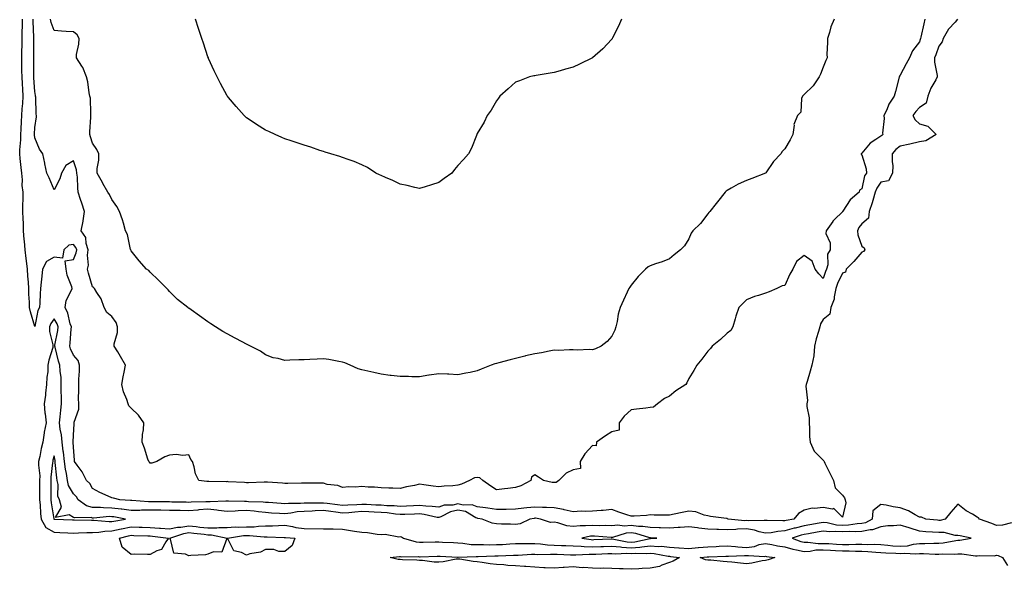
# Model space of a CAD drawing. Units: inches. Extents: x 1026563 to 1029203, y 7313738 to 7316378.
# Drawn here: x 1026960 to 1027472, y 7314056 to 7314342 of the extents above; entities that cross this region are included whole.
import ezdxf

# ---------------------------------------------------------------- set-up
doc = ezdxf.new("R2010")
doc.units = ezdxf.units.IN
doc.header["$MEASUREMENT"] = 0
doc.layers.add('Contour_10267313', color=7, linetype='Continuous', true_color=0xe452af)

msp = doc.modelspace()

# ---------------------------------------------------------------- linework, layer by layer
at = {"layer": 'Contour_10267313'}
for points in [[(1027447.89, 7314341.92, 3188), (1027446.64, 7314340.51, 3188), (1027443.21, 7314336.76, 3188), (1027440.32, 7314331.92, 3188), (1027439.85, 7314330.12, 3188), (1027438.05, 7314328.03, 3188), (1027436.49, 7314323.48, 3188), (1027435.94, 7314321.92, 3188), (1027435.8, 7314319.66, 3188), (1027437.35, 7314312.62, 3188), (1027437.27, 7314311.92, 3188), (1027436.49, 7314310.35, 3188), (1027433.97, 7314306.01, 3188), (1027432.44, 7314301.92, 3188), (1027431.6, 7314298.36, 3188), (1027428.05, 7314296.12, 3188), (1027426.1, 7314293.87, 3188), (1027424.67, 7314291.92, 3188), (1027425.75, 7314289.63, 3188), (1027428.05, 7314287.48, 3188), (1027432.37, 7314286.24, 3188), (1027436.8, 7314281.92, 3188), (1027431.29, 7314278.68, 3188), (1027428.05, 7314278.26, 3188), (1027423.13, 7314277, 3188), (1027423.01, 7314276.96, 3188), (1027418.05, 7314275.91, 3188), (1027415.78, 7314274.18, 3188), (1027413.89, 7314271.92, 3188), (1027413.87, 7314267.74, 3188), (1027414.14, 7314265.82, 3188), (1027414.12, 7314261.92, 3188), (1027412.01, 7314257.96, 3188), (1027408.05, 7314257.13, 3188), (1027405.84, 7314254.13, 3188), (1027405, 7314251.92, 3188), (1027403.75, 7314247.63, 3188), (1027403.5, 7314246.48, 3188), (1027401.92, 7314241.92, 3188), (1027401.51, 7314238.47, 3188), (1027398.05, 7314235.45, 3188), (1027396.45, 7314233.52, 3188), (1027395.86, 7314231.92, 3188), (1027396, 7314229.87, 3188), (1027398.05, 7314223.91, 3188), (1027399.22, 7314223.1, 3188), (1027399.69, 7314221.92, 3188), (1027398.91, 7314221.07, 3188), (1027398.05, 7314220.77, 3188), (1027393.97, 7314216, 3188), (1027389.96, 7314211.92, 3188), (1027389.53, 7314210.44, 3188), (1027388.05, 7314209.92, 3188), (1027385.47, 7314204.5, 3188), (1027384.51, 7314201.92, 3188), (1027383.62, 7314197.48, 3188), (1027383.64, 7314196.34, 3188), (1027382.05, 7314191.92, 3188), (1027381.47, 7314188.51, 3188), (1027378.05, 7314185.7, 3188), (1027376.53, 7314183.45, 3188), (1027376.23, 7314181.92, 3188), (1027375.57, 7314179.44, 3188), (1027374.3, 7314175.67, 3188), (1027373.48, 7314171.92, 3188), (1027373.05, 7314166.92, 3188), (1027372.05, 7314161.92, 3188), (1027371.19, 7314158.78, 3188), (1027369.61, 7314153.48, 3188), (1027369.16, 7314151.92, 3188), (1027368.95, 7314151.01, 3188), (1027369.77, 7314143.65, 3188), (1027369.55, 7314141.92, 3188), (1027369.57, 7314140.4, 3188), (1027370.73, 7314134.59, 3188), (1027370.75, 7314131.92, 3188), (1027370.92, 7314129.04, 3188), (1027370.94, 7314124.81, 3188), (1027371.14, 7314121.92, 3188), (1027373.38, 7314117.25, 3188), (1027378.05, 7314112.49, 3188), (1027378.38, 7314112.26, 3188), (1027378.48, 7314111.92, 3188), (1027378.91, 7314111.07, 3188), (1027381.59, 7314105.45, 3188), (1027383.38, 7314101.92, 3188), (1027384.3, 7314098.16, 3188), (1027388.05, 7314094.31, 3188), (1027389.16, 7314093.04, 3188), (1027389.44, 7314091.92, 3188), (1027389.69, 7314090.29, 3188), (1027388.05, 7314082.91, 3188), (1027383.46, 7314087.33, 3188), (1027382.89, 7314087.08, 3188), (1027378.05, 7314087.84, 3188), (1027373.48, 7314087.35, 3188), (1027372.31, 7314087.65, 3188), (1027368.05, 7314086.6, 3188), (1027365.14, 7314084.84, 3188), (1027362.72, 7314081.92, 3188), (1027358.77, 7314081.2, 3188), (1027358.05, 7314081, 3188), (1027357.05, 7314080.92, 3188), (1027348.81, 7314081.16, 3188), (1027348.05, 7314081.09, 3188), (1027347.37, 7314081.23, 3188), (1027339.03, 7314080.95, 3188), (1027338.05, 7314081.09, 3188), (1027337.19, 7314081.06, 3188), (1027328.56, 7314081.92, 3188), (1027328.21, 7314082.08, 3188), (1027328.05, 7314082.14, 3188), (1027327.78, 7314082.18, 3188), (1027319.44, 7314083.32, 3188), (1027318.05, 7314083.53, 3188), (1027316.04, 7314083.93, 3188), (1027311.76, 7314085.63, 3188), (1027308.05, 7314086.08, 3188), (1027304.73, 7314085.24, 3188), (1027300.55, 7314084.42, 3188), (1027298.05, 7314083.85, 3188), (1027296.08, 7314083.9, 3188), (1027290.12, 7314083.99, 3188), (1027288.05, 7314084.04, 3188), (1027286.14, 7314083.82, 3188), (1027279.61, 7314083.48, 3188), (1027278.05, 7314083.33, 3188), (1027275.88, 7314084.08, 3188), (1027271.68, 7314085.54, 3188), (1027268.05, 7314086.83, 3188), (1027263.52, 7314086.45, 3188), (1027262.54, 7314086.42, 3188), (1027258.05, 7314086.08, 3188), (1027254.16, 7314085.81, 3188), (1027252.09, 7314085.95, 3188), (1027248.05, 7314085.74, 3188), (1027243.23, 7314086.75, 3188), (1027242.95, 7314086.82, 3188), (1027238.05, 7314087.69, 3188), (1027234.09, 7314087.95, 3188), (1027232.07, 7314087.91, 3188), (1027228.05, 7314088.13, 3188), (1027223.81, 7314087.68, 3188), (1027222.39, 7314087.58, 3188), (1027218.05, 7314087.08, 3188), (1027213.11, 7314086.97, 3188), (1027213.01, 7314086.96, 3188), (1027208.05, 7314086.86, 3188), (1027203.64, 7314087.5, 3188), (1027202.31, 7314087.67, 3188), (1027198.05, 7314088.26, 3188), (1027195.43, 7314089.31, 3188), (1027190.76, 7314089.21, 3188), (1027188.05, 7314089.8, 3188), (1027185.32, 7314089.19, 3188), (1027180.9, 7314089.07, 3188), (1027178.05, 7314088.02, 3188), (1027174.63, 7314088.5, 3188), (1027171.37, 7314088.59, 3188), (1027168.05, 7314088.98, 3188), (1027164.96, 7314088.84, 3188), (1027161.35, 7314088.61, 3188), (1027158.05, 7314088.47, 3188), (1027154.91, 7314088.77, 3188), (1027151.12, 7314088.85, 3188), (1027148.05, 7314089.11, 3188), (1027145.35, 7314089.21, 3188), (1027140.57, 7314089.4, 3188), (1027138.05, 7314089.5, 3188), (1027135.45, 7314089.32, 3188), (1027130.82, 7314089.14, 3188), (1027128.05, 7314088.93, 3188), (1027125.41, 7314089.29, 3188), (1027120.04, 7314089.93, 3188), (1027118.05, 7314090.19, 3188), (1027116.25, 7314090.13, 3188), (1027109.71, 7314090.26, 3188), (1027108.05, 7314090.21, 3188), (1027106.17, 7314090.05, 3188), (1027099.89, 7314090.09, 3188), (1027098.05, 7314089.9, 3188), (1027096.16, 7314090.02, 3188), (1027089.5, 7314090.47, 3188), (1027088.05, 7314090.57, 3188), (1027086.82, 7314090.68, 3188), (1027079.05, 7314090.92, 3188), (1027078.05, 7314091.01, 3188), (1027077.11, 7314090.98, 3188), (1027068.79, 7314091.18, 3188), (1027068.05, 7314091.16, 3188), (1027067.37, 7314091.23, 3188), (1027059.18, 7314090.79, 3188), (1027058.05, 7314090.88, 3188), (1027056.94, 7314090.8, 3188), (1027049.26, 7314090.7, 3188), (1027048.05, 7314090.61, 3188), (1027046.76, 7314090.64, 3188), (1027039.2, 7314090.77, 3188), (1027038.05, 7314090.8, 3188), (1027036.94, 7314090.81, 3188), (1027029.05, 7314090.93, 3188), (1027028.05, 7314090.93, 3188), (1027027.07, 7314090.93, 3188), (1027018.42, 7314091.54, 3188), (1027018.05, 7314091.54, 3188), (1027017.72, 7314091.58, 3188), (1027012.17, 7314091.92, 3188), (1027008.97, 7314092.83, 3188), (1027008.05, 7314092.93, 3188), (1027006.14, 7314093.83, 3188), (1027001.84, 7314095.71, 3188), (1026998.05, 7314097.77, 3188), (1026996.55, 7314100.43, 3188), (1026994.96, 7314101.92, 3188), (1026992.66, 7314106.53, 3188), (1026989.96, 7314110, 3188), (1026988.58, 7314111.92, 3188), (1026988.62, 7314112.49, 3188), (1026988.05, 7314119.24, 3188), (1026988.01, 7314121.88, 3188), (1026988.01, 7314121.92, 3188), (1026987.99, 7314121.97, 3188), (1026988.05, 7314125.51, 3188), (1026988.48, 7314131.5, 3188), (1026988.46, 7314131.92, 3188), (1026988.5, 7314132.36, 3188), (1026990.82, 7314139.16, 3188), (1026990.92, 7314141.92, 3188), (1026990.78, 7314144.65, 3188), (1026990.94, 7314149.02, 3188), (1026990.82, 7314151.92, 3188), (1026990.86, 7314154.73, 3188), (1026991.16, 7314158.82, 3188), (1026991.17, 7314161.92, 3188), (1026990.53, 7314164.41, 3188), (1026988.05, 7314167.24, 3188), (1026986.64, 7314170.52, 3188), (1026986.23, 7314171.92, 3188), (1026986.45, 7314173.53, 3188), (1026986.84, 7314180.72, 3188), (1026987, 7314181.92, 3188), (1026986.43, 7314183.55, 3188), (1026985.22, 7314189.08, 3188), (1026983.73, 7314191.92, 3188), (1026984.38, 7314195.59, 3188), (1026987.15, 7314201.03, 3188), (1026987.44, 7314201.92, 3188), (1026987.23, 7314202.75, 3188), (1026984.91, 7314208.77, 3188), (1026984.32, 7314211.92, 3188), (1026983.75, 7314216.21, 3188), (1026988.05, 7314216.92, 3188), (1026989.57, 7314220.4, 3188), (1026989.77, 7314221.92, 3188), (1026989.36, 7314223.23, 3188), (1026988.05, 7314224.84, 3188), (1026985.61, 7314224.37, 3188), (1026983.11, 7314221.92, 3188), (1026982.35, 7314217.61, 3188), (1026978.05, 7314218.14, 3188), (1026974.14, 7314215.84, 3188), (1026971.94, 7314211.92, 3188), (1026971.66, 7314208.3, 3188), (1026971.27, 7314205.14, 3188), (1026971, 7314201.92, 3188), (1026970.84, 7314199.12, 3188), (1026970.59, 7314194.47, 3188), (1026970.45, 7314191.92, 3188), (1026969.51, 7314190.46, 3188), (1026968.05, 7314182.18, 3188), (1026965.82, 7314189.69, 3188), (1026965.24, 7314191.92, 3188), (1026965.22, 7314194.76, 3188), (1026964.96, 7314198.84, 3188), (1026964.92, 7314201.92, 3188), (1026964.79, 7314205.19, 3188), (1026964.4, 7314208.26, 3188), (1026964.26, 7314211.92, 3188), (1026963.69, 7314216.29, 3188), (1026963.54, 7314217.41, 3188), (1026962.95, 7314221.92, 3188), (1026962.6, 7314226.48, 3188), (1026962.52, 7314227.44, 3188), (1026962.17, 7314231.92, 3188), (1026962.07, 7314235.94, 3188), (1026961.9, 7314238.06, 3188), (1026961.8, 7314241.92, 3188), (1026961.7, 7314245.57, 3188), (1026961.94, 7314248.04, 3188), (1026961.86, 7314251.92, 3188), (1026961.51, 7314255.38, 3188), (1026961.57, 7314258.41, 3188), (1026961.27, 7314261.92, 3188), (1026960.98, 7314264.85, 3188), (1026960.39, 7314269.58, 3188), (1026960.14, 7314271.92, 3188), (1026960.14, 7314274.01, 3188), (1026960.71, 7314279.25, 3188), (1026960.71, 7314281.92, 3188), (1026960.88, 7314284.74, 3188), (1026961.16, 7314288.81, 3188), (1026961.33, 7314291.92, 3188), (1026961.51, 7314295.39, 3188), (1026961.82, 7314298.16, 3188), (1026961.98, 7314301.92, 3188), (1026961.74, 7314305.62, 3188), (1026961.59, 7314308.39, 3188), (1026961.35, 7314311.92, 3188), (1026961.33, 7314315.2, 3188), (1026961.27, 7314318.7, 3188), (1026961.23, 7314321.92, 3188), (1026961.31, 7314325.17, 3188), (1026961.45, 7314328.52, 3188), (1026961.51, 7314331.92, 3188), (1026961.51, 7314335.37, 3188), (1026961.62, 7314338.35, 3188), (1026961.6, 7314341.92, 3188)], [(1027430.94, 7314341.92, 3187), (1027430.37, 7314339.6, 3187), (1027428.83, 7314332.71, 3187), (1027428.66, 7314331.92, 3187), (1027428.5, 7314331.48, 3187), (1027428.05, 7314330.22, 3187), (1027424.5, 7314325.47, 3187), (1027422.87, 7314321.92, 3187), (1027421.21, 7314318.75, 3187), (1027418.05, 7314312.9, 3187), (1027417.66, 7314312.32, 3187), (1027417.52, 7314311.92, 3187), (1027417.33, 7314311.2, 3187), (1027415.61, 7314304.37, 3187), (1027414.91, 7314301.92, 3187), (1027412.21, 7314297.77, 3187), (1027411.04, 7314294.9, 3187), (1027409.59, 7314291.92, 3187), (1027409.65, 7314290.32, 3187), (1027408.89, 7314282.76, 3187), (1027408.93, 7314281.92, 3187), (1027408.42, 7314281.55, 3187), (1027408.05, 7314281.09, 3187), (1027405.45, 7314279.33, 3187), (1027402.42, 7314277.54, 3187), (1027398.05, 7314272.27, 3187), (1027397.87, 7314272.09, 3187), (1027397.76, 7314271.92, 3187), (1027397.76, 7314271.64, 3187), (1027398.05, 7314271.4, 3187), (1027400.32, 7314264.19, 3187), (1027400.45, 7314261.92, 3187), (1027399.51, 7314260.46, 3187), (1027398.05, 7314253.78, 3187), (1027396.94, 7314253.03, 3187), (1027396.74, 7314251.92, 3187), (1027392.03, 7314247.94, 3187), (1027388.21, 7314242.08, 3187), (1027388.09, 7314241.92, 3187), (1027388.07, 7314241.9, 3187), (1027388.05, 7314241.73, 3187), (1027383.89, 7314237.76, 3187), (1027383.03, 7314236.94, 3187), (1027382.93, 7314236.81, 3187), (1027379.5, 7314231.92, 3187), (1027379.42, 7314230.56, 3187), (1027381.7, 7314225.57, 3187), (1027381.6, 7314221.92, 3187), (1027380.18, 7314219.79, 3187), (1027380.37, 7314214.24, 3187), (1027379.73, 7314211.92, 3187), (1027379.22, 7314210.74, 3187), (1027378.05, 7314207.07, 3187), (1027375.65, 7314209.52, 3187), (1027373.83, 7314211.92, 3187), (1027372.23, 7314216.1, 3187), (1027368.05, 7314219.01, 3187), (1027364.14, 7314215.84, 3187), (1027362.15, 7314211.92, 3187), (1027360.65, 7314209.32, 3187), (1027358.05, 7314203.48, 3187), (1027356.68, 7314203.28, 3187), (1027353.93, 7314201.92, 3187), (1027349.87, 7314200.11, 3187), (1027348.05, 7314199.47, 3187), (1027344.38, 7314198.24, 3187), (1027342.31, 7314197.67, 3187), (1027338.05, 7314195.99, 3187), (1027336.04, 7314193.92, 3187), (1027334.18, 7314191.92, 3187), (1027332.58, 7314187.39, 3187), (1027332.25, 7314186.12, 3187), (1027330.96, 7314181.92, 3187), (1027329.98, 7314180, 3187), (1027328.05, 7314178.67, 3187), (1027324.61, 7314175.37, 3187), (1027320.32, 7314171.92, 3187), (1027319.34, 7314170.62, 3187), (1027318.05, 7314169.18, 3187), (1027314.83, 7314165.14, 3187), (1027312.33, 7314161.92, 3187), (1027310.78, 7314159.18, 3187), (1027308.05, 7314154.97, 3187), (1027307.11, 7314152.86, 3187), (1027306.62, 7314151.92, 3187), (1027301.39, 7314148.58, 3187), (1027298.05, 7314145.87, 3187), (1027295.41, 7314144.56, 3187), (1027291.86, 7314141.92, 3187), (1027289.77, 7314140.19, 3187), (1027288.05, 7314139.91, 3187), (1027285.76, 7314139.64, 3187), (1027280.86, 7314139.11, 3187), (1027278.05, 7314138.76, 3187), (1027274.46, 7314135.51, 3187), (1027271.98, 7314131.92, 3187), (1027271.82, 7314128.16, 3187), (1027268.05, 7314127.21, 3187), (1027264.73, 7314125.24, 3187), (1027260.04, 7314121.92, 3187), (1027259.92, 7314120.05, 3187), (1027258.05, 7314120.17, 3187), (1027254.12, 7314115.85, 3187), (1027251.57, 7314111.92, 3187), (1027251.8, 7314108.17, 3187), (1027248.05, 7314107.51, 3187), (1027244.26, 7314105.71, 3187), (1027240.57, 7314101.92, 3187), (1027239.09, 7314100.89, 3187), (1027238.05, 7314100.85, 3187), (1027237.03, 7314100.9, 3187), (1027232.46, 7314101.92, 3187), (1027229.89, 7314103.76, 3187), (1027228.05, 7314104.96, 3187), (1027226.35, 7314103.62, 3187), (1027225.94, 7314101.92, 3187), (1027220.69, 7314099.28, 3187), (1027218.05, 7314098.31, 3187), (1027213.93, 7314097.79, 3187), (1027212.31, 7314097.66, 3187), (1027208.05, 7314097.08, 3187), (1027205.1, 7314098.98, 3187), (1027200.96, 7314101.92, 3187), (1027199.44, 7314103.31, 3187), (1027198.05, 7314103.53, 3187), (1027196.66, 7314103.31, 3187), (1027194.14, 7314101.92, 3187), (1027189.96, 7314100, 3187), (1027188.05, 7314099.52, 3187), (1027185.39, 7314099.26, 3187), (1027180.94, 7314099.02, 3187), (1027178.05, 7314098.7, 3187), (1027175.22, 7314099.09, 3187), (1027170.26, 7314099.71, 3187), (1027168.05, 7314100.01, 3187), (1027165.53, 7314099.39, 3187), (1027161.25, 7314098.73, 3187), (1027158.05, 7314097.75, 3187), (1027154.14, 7314098.01, 3187), (1027152.03, 7314097.94, 3187), (1027148.05, 7314098.17, 3187), (1027144.71, 7314098.58, 3187), (1027141.43, 7314098.55, 3187), (1027138.05, 7314098.88, 3187), (1027134.71, 7314098.58, 3187), (1027131.33, 7314098.64, 3187), (1027128.05, 7314098.27, 3187), (1027125.53, 7314099.41, 3187), (1027120.02, 7314099.96, 3187), (1027118.05, 7314100.5, 3187), (1027116.68, 7314100.55, 3187), (1027109.48, 7314100.5, 3187), (1027108.05, 7314100.55, 3187), (1027106.68, 7314100.56, 3187), (1027099.5, 7314100.48, 3187), (1027098.05, 7314100.49, 3187), (1027096.76, 7314100.64, 3187), (1027088.93, 7314101.05, 3187), (1027088.05, 7314101.13, 3187), (1027087.27, 7314101.15, 3187), (1027079.16, 7314100.81, 3187), (1027078.05, 7314100.83, 3187), (1027077.01, 7314100.88, 3187), (1027068.64, 7314101.33, 3187), (1027068.05, 7314101.37, 3187), (1027067.46, 7314101.33, 3187), (1027058.56, 7314101.41, 3187), (1027058.05, 7314101.37, 3187), (1027057.52, 7314101.39, 3187), (1027053.3, 7314101.92, 3187), (1027051.57, 7314105.44, 3187), (1027050.92, 7314109.05, 3187), (1027050, 7314111.92, 3187), (1027049.1, 7314112.98, 3187), (1027048.05, 7314115.27, 3187), (1027045.02, 7314114.95, 3187), (1027041.57, 7314115.43, 3187), (1027038.05, 7314115.2, 3187), (1027035.61, 7314114.37, 3187), (1027031.45, 7314111.92, 3187), (1027028.91, 7314111.07, 3187), (1027028.05, 7314111.03, 3187), (1027027.66, 7314111.53, 3187), (1027027.27, 7314111.92, 3187), (1027026.86, 7314113.12, 3187), (1027024.98, 7314118.85, 3187), (1027023.79, 7314121.92, 3187), (1027024.05, 7314125.92, 3187), (1027024.44, 7314128.3, 3187), (1027024.71, 7314131.92, 3187), (1027022.01, 7314135.88, 3187), (1027018.05, 7314139.69, 3187), (1027016.9, 7314140.77, 3187), (1027016.57, 7314141.92, 3187), (1027015.86, 7314144.11, 3187), (1027014.16, 7314148.03, 3187), (1027013.25, 7314151.92, 3187), (1027014.01, 7314155.97, 3187), (1027014.44, 7314158.3, 3187), (1027015.1, 7314161.92, 3187), (1027012.58, 7314166.45, 3187), (1027011.12, 7314168.84, 3187), (1027009.3, 7314171.92, 3187), (1027009.3, 7314173.16, 3187), (1027010.98, 7314178.99, 3187), (1027010.96, 7314181.92, 3187), (1027010.28, 7314184.15, 3187), (1027008.05, 7314187.22, 3187), (1027005.49, 7314189.36, 3187), (1027004.01, 7314191.92, 3187), (1027002.56, 7314196.43, 3187), (1027000.28, 7314199.7, 3187), (1026998.99, 7314201.92, 3187), (1026998.58, 7314202.45, 3187), (1026998.05, 7314202.7, 3187), (1026996, 7314209.86, 3187), (1026995.43, 7314211.92, 3187), (1026995.92, 7314214.05, 3187), (1026995.39, 7314219.26, 3187), (1026995.75, 7314221.92, 3187), (1026994.69, 7314225.28, 3187), (1026994.55, 7314228.42, 3187), (1026992.07, 7314231.92, 3187), (1026993.13, 7314236.84, 3187), (1026993.13, 7314236.99, 3187), (1026993.85, 7314241.92, 3187), (1026992.46, 7314246.33, 3187), (1026991.82, 7314248.14, 3187), (1026990.57, 7314251.92, 3187), (1026990.35, 7314254.21, 3187), (1026990.12, 7314259.85, 3187), (1026989.92, 7314261.92, 3187), (1026989.73, 7314263.6, 3187), (1026988.05, 7314268.24, 3187), (1026984.05, 7314265.93, 3187), (1026981.88, 7314261.92, 3187), (1026981.04, 7314258.93, 3187), (1026978.05, 7314253.17, 3187), (1026975.51, 7314259.38, 3187), (1026974.18, 7314261.92, 3187), (1026973.3, 7314266.66, 3187), (1026973.26, 7314267.13, 3187), (1026972.21, 7314271.92, 3187), (1026970.43, 7314274.3, 3187), (1026968.05, 7314280.24, 3187), (1026967.87, 7314281.74, 3187), (1026967.87, 7314281.92, 3187), (1026967.89, 7314282.09, 3187), (1026968.05, 7314285.65, 3187), (1026968.85, 7314291.12, 3187), (1026968.93, 7314291.92, 3187), (1026968.71, 7314292.58, 3187), (1026968.5, 7314301.47, 3187), (1026968.4, 7314301.92, 3187), (1026968.36, 7314302.24, 3187), (1026968.05, 7314304.39, 3187), (1026967.58, 7314311.45, 3187), (1026967.54, 7314311.92, 3187), (1026967.54, 7314321.41, 3187), (1026967.52, 7314321.92, 3187), (1026967.54, 7314322.43, 3187), (1026967.5, 7314331.37, 3187), (1026967.52, 7314331.92, 3187), (1026967.5, 7314332.46, 3187), (1026967.11, 7314340.98, 3187), (1026967.11, 7314341.92, 3187)], [(1027383.67, 7314341.92, 3186), (1027382.01, 7314337.95, 3186), (1027381.25, 7314335.11, 3186), (1027380.16, 7314331.92, 3186), (1027380.2, 7314329.77, 3186), (1027379.94, 7314323.82, 3186), (1027379.98, 7314321.92, 3186), (1027379.4, 7314320.57, 3186), (1027378.05, 7314316.94, 3186), (1027376.64, 7314313.32, 3186), (1027375.98, 7314311.92, 3186), (1027372.7, 7314307.27, 3186), (1027368.05, 7314302.76, 3186), (1027367.62, 7314302.35, 3186), (1027367.25, 7314301.92, 3186), (1027366.78, 7314300.66, 3186), (1027366.29, 7314293.67, 3186), (1027364.59, 7314291.92, 3186), (1027362.76, 7314287.2, 3186), (1027362.89, 7314286.76, 3186), (1027362.23, 7314281.92, 3186), (1027360.8, 7314279.17, 3186), (1027358.05, 7314274.6, 3186), (1027356.74, 7314273.23, 3186), (1027356, 7314271.92, 3186), (1027352.09, 7314267.87, 3186), (1027348.23, 7314262.1, 3186), (1027348.11, 7314261.92, 3186), (1027348.07, 7314261.9, 3186), (1027348.05, 7314261.88, 3186), (1027347.99, 7314261.86, 3186), (1027340.88, 7314259.09, 3186), (1027338.05, 7314258.11, 3186), (1027333.81, 7314256.15, 3186), (1027330.16, 7314254.02, 3186), (1027328.05, 7314252.89, 3186), (1027327.54, 7314252.43, 3186), (1027327.05, 7314251.92, 3186), (1027322.95, 7314247.03, 3186), (1027322.27, 7314246.15, 3186), (1027319.03, 7314241.92, 3186), (1027318.58, 7314241.4, 3186), (1027318.05, 7314240.75, 3186), (1027314.22, 7314235.74, 3186), (1027310.24, 7314231.92, 3186), (1027309.3, 7314230.66, 3186), (1027308.05, 7314227.67, 3186), (1027305.9, 7314224.07, 3186), (1027303.71, 7314221.92, 3186), (1027300.57, 7314219.39, 3186), (1027298.05, 7314217.32, 3186), (1027294.26, 7314215.7, 3186), (1027290.8, 7314214.68, 3186), (1027288.05, 7314213.7, 3186), (1027286.9, 7314213.07, 3186), (1027285.53, 7314211.92, 3186), (1027281.84, 7314208.12, 3186), (1027278.05, 7314203.59, 3186), (1027277.37, 7314202.6, 3186), (1027277, 7314201.92, 3186), (1027276.04, 7314199.91, 3186), (1027274.1, 7314195.86, 3186), (1027272.33, 7314191.92, 3186), (1027271.45, 7314188.52, 3186), (1027270.84, 7314184.71, 3186), (1027270.22, 7314181.92, 3186), (1027269.71, 7314180.26, 3186), (1027268.05, 7314177.15, 3186), (1027265.69, 7314174.29, 3186), (1027262.46, 7314171.92, 3186), (1027259.53, 7314170.44, 3186), (1027258.05, 7314170.01, 3186), (1027256.23, 7314170.1, 3186), (1027250.14, 7314169.83, 3186), (1027248.05, 7314169.91, 3186), (1027246.08, 7314169.95, 3186), (1027240.3, 7314169.68, 3186), (1027238.05, 7314169.72, 3186), (1027235.43, 7314169.3, 3186), (1027231.59, 7314168.39, 3186), (1027228.05, 7314167.92, 3186), (1027223.23, 7314166.75, 3186), (1027222.76, 7314166.63, 3186), (1027218.05, 7314165.47, 3186), (1027215.2, 7314164.77, 3186), (1027209.38, 7314163.25, 3186), (1027208.05, 7314162.92, 3186), (1027207.29, 7314162.68, 3186), (1027205.39, 7314161.92, 3186), (1027200.08, 7314159.89, 3186), (1027198.05, 7314159.01, 3186), (1027194.38, 7314158.24, 3186), (1027192.19, 7314157.77, 3186), (1027188.05, 7314156.92, 3186), (1027183.34, 7314157.22, 3186), (1027182.7, 7314157.27, 3186), (1027178.05, 7314157.55, 3186), (1027173.13, 7314156.85, 3186), (1027172.93, 7314156.8, 3186), (1027168.05, 7314155.96, 3186), (1027164.09, 7314155.88, 3186), (1027162.27, 7314156.15, 3186), (1027158.05, 7314156.09, 3186), (1027153.38, 7314156.59, 3186), (1027152.72, 7314156.59, 3186), (1027148.05, 7314157.23, 3186), (1027144.26, 7314158.14, 3186), (1027141.17, 7314158.8, 3186), (1027138.05, 7314159.52, 3186), (1027136.19, 7314160.06, 3186), (1027131.98, 7314161.92, 3186), (1027129.28, 7314163.15, 3186), (1027128.05, 7314163.55, 3186), (1027126.14, 7314163.84, 3186), (1027120.98, 7314164.84, 3186), (1027118.05, 7314165.25, 3186), (1027114.87, 7314165.1, 3186), (1027111.04, 7314164.91, 3186), (1027108.05, 7314164.77, 3186), (1027105.28, 7314164.7, 3186), (1027100.67, 7314164.54, 3186), (1027098.05, 7314164.47, 3186), (1027094.55, 7314165.42, 3186), (1027091.96, 7314165.82, 3186), (1027088.05, 7314167.28, 3186), (1027085.32, 7314169.19, 3186), (1027080.2, 7314171.92, 3186), (1027078.77, 7314172.63, 3186), (1027078.05, 7314172.96, 3186), (1027075.88, 7314174.09, 3186), (1027072.13, 7314176.01, 3186), (1027068.05, 7314178.21, 3186), (1027065.71, 7314179.58, 3186), (1027061.92, 7314181.92, 3186), (1027059.61, 7314183.48, 3186), (1027058.05, 7314184.49, 3186), (1027053.71, 7314187.57, 3186), (1027049.28, 7314190.7, 3186), (1027048.05, 7314191.56, 3186), (1027047.85, 7314191.71, 3186), (1027047.56, 7314191.92, 3186), (1027042.29, 7314196.16, 3186), (1027038.05, 7314200.27, 3186), (1027037.29, 7314201.15, 3186), (1027036.64, 7314201.92, 3186), (1027032.35, 7314206.22, 3186), (1027028.05, 7314210.37, 3186), (1027027.33, 7314211.2, 3186), (1027026.1, 7314211.92, 3186), (1027022.31, 7314216.18, 3186), (1027018.05, 7314221.38, 3186), (1027017.93, 7314221.8, 3186), (1027017.87, 7314221.92, 3186), (1027017.78, 7314222.19, 3186), (1027016.12, 7314229.98, 3186), (1027015.2, 7314231.92, 3186), (1027014.05, 7314235.92, 3186), (1027013.67, 7314237.55, 3186), (1027012.13, 7314241.92, 3186), (1027010.61, 7314244.48, 3186), (1027008.05, 7314248.25, 3186), (1027006.9, 7314250.77, 3186), (1027005.96, 7314251.92, 3186), (1027003.42, 7314256.55, 3186), (1027003.17, 7314257.03, 3186), (1027000.41, 7314261.92, 3186), (1027000.41, 7314264.28, 3186), (1027001.25, 7314268.71, 3186), (1027001.25, 7314271.92, 3186), (1027000.32, 7314274.18, 3186), (1026998.05, 7314277.46, 3186), (1026996.96, 7314280.82, 3186), (1026996.59, 7314281.92, 3186), (1026996.68, 7314283.29, 3186), (1026997.15, 7314291.02, 3186), (1026997.21, 7314291.92, 3186), (1026997.05, 7314292.92, 3186), (1026996.94, 7314300.81, 3186), (1026996.7, 7314301.92, 3186), (1026996.33, 7314303.64, 3186), (1026995.49, 7314309.36, 3186), (1026994.85, 7314311.92, 3186), (1026992.97, 7314316.84, 3186), (1026992.5, 7314317.47, 3186), (1026989.65, 7314321.92, 3186), (1026989.75, 7314323.63, 3186), (1026990.94, 7314329.03, 3186), (1026991.06, 7314331.92, 3186), (1026989.98, 7314333.86, 3186), (1026988.05, 7314335.39, 3186), (1026984.32, 7314335.64, 3186), (1026981.96, 7314335.82, 3186), (1026978.05, 7314336.08, 3186), (1026976.45, 7314340.32, 3186), (1026976.12, 7314341.92, 3186)], [(1027273.15, 7314341.92, 3185), (1027271.57, 7314338.4, 3185), (1027268.42, 7314332.29, 3185), (1027268.25, 7314331.92, 3185), (1027268.17, 7314331.8, 3185), (1027268.05, 7314331.64, 3185), (1027263.38, 7314326.58, 3185), (1027258.05, 7314321.92, 3185), (1027251.35, 7314318.61, 3185), (1027248.05, 7314316.98, 3185), (1027243.99, 7314315.98, 3185), (1027241.25, 7314315.12, 3185), (1027238.05, 7314314.18, 3185), (1027236, 7314313.97, 3185), (1027228.79, 7314312.66, 3185), (1027228.05, 7314312.57, 3185), (1027227.5, 7314312.48, 3185), (1027225.2, 7314311.92, 3185), (1027220.04, 7314309.92, 3185), (1027218.05, 7314309.14, 3185), (1027214.16, 7314305.8, 3185), (1027209.79, 7314301.92, 3185), (1027209.14, 7314300.82, 3185), (1027208.05, 7314299.42, 3185), (1027205.26, 7314294.72, 3185), (1027203.26, 7314291.92, 3185), (1027201.64, 7314288.32, 3185), (1027198.05, 7314282.45, 3185), (1027197.89, 7314282.07, 3185), (1027197.84, 7314281.92, 3185), (1027197.68, 7314281.55, 3185), (1027195.1, 7314274.87, 3185), (1027193.56, 7314271.92, 3185), (1027190.94, 7314269.02, 3185), (1027188.05, 7314265.81, 3185), (1027186.25, 7314263.72, 3185), (1027184.91, 7314261.92, 3185), (1027180.9, 7314259.07, 3185), (1027178.05, 7314257.08, 3185), (1027174.22, 7314255.74, 3185), (1027170.96, 7314254.84, 3185), (1027168.05, 7314253.91, 3185), (1027165.59, 7314254.38, 3185), (1027161.59, 7314255.46, 3185), (1027158.05, 7314256.09, 3185), (1027154.22, 7314258.09, 3185), (1027150.37, 7314259.6, 3185), (1027148.05, 7314260.61, 3185), (1027147.19, 7314261.06, 3185), (1027145.28, 7314261.92, 3185), (1027140.98, 7314264.85, 3185), (1027138.05, 7314266.22, 3185), (1027134.07, 7314267.94, 3185), (1027130.96, 7314269.01, 3185), (1027128.05, 7314270.1, 3185), (1027126.64, 7314270.52, 3185), (1027121.9, 7314271.92, 3185), (1027119.01, 7314272.88, 3185), (1027118.05, 7314273.16, 3185), (1027116.23, 7314273.74, 3185), (1027111.47, 7314275.34, 3185), (1027108.05, 7314276.36, 3185), (1027103.95, 7314277.82, 3185), (1027101.33, 7314278.64, 3185), (1027098.05, 7314279.73, 3185), (1027096.55, 7314280.42, 3185), (1027093.05, 7314281.92, 3185), (1027089.67, 7314283.55, 3185), (1027088.05, 7314284.23, 3185), (1027083.36, 7314287.24, 3185), (1027081.51, 7314288.47, 3185), (1027078.05, 7314290.73, 3185), (1027077.42, 7314291.3, 3185), (1027076.8, 7314291.92, 3185), (1027072.66, 7314296.53, 3185), (1027068.77, 7314301.21, 3185), (1027068.17, 7314301.92, 3185), (1027068.13, 7314301.99, 3185), (1027068.05, 7314302.09, 3185), (1027064.59, 7314308.47, 3185), (1027062.76, 7314311.92, 3185), (1027061.33, 7314315.2, 3185), (1027058.4, 7314321.57, 3185), (1027058.25, 7314321.92, 3185), (1027058.05, 7314322.37, 3185), (1027055.71, 7314329.57, 3185), (1027054.91, 7314331.92, 3185), (1027053.32, 7314336.64, 3185), (1027053.19, 7314337.07, 3185), (1027051.49, 7314341.92, 3185)], [(1027476, 7314079.87, 3189), (1027471.16, 7314078.81, 3189), (1027468.05, 7314078.59, 3189), (1027465.76, 7314079.64, 3189), (1027459.24, 7314081.92, 3189), (1027458.71, 7314082.58, 3189), (1027458.05, 7314082.87, 3189), (1027455.57, 7314084.4, 3189), (1027452.35, 7314086.21, 3189), (1027448.05, 7314089.72, 3189), (1027444.42, 7314085.56, 3189), (1027441.49, 7314081.92, 3189), (1027438.75, 7314081.21, 3189), (1027438.05, 7314081.21, 3189), (1027437.39, 7314081.26, 3189), (1027431.45, 7314081.92, 3189), (1027429.07, 7314082.93, 3189), (1027428.05, 7314082.96, 3189), (1027425.86, 7314084.11, 3189), (1027422.39, 7314086.25, 3189), (1027418.05, 7314087.79, 3189), (1027414.34, 7314088.2, 3189), (1027410.82, 7314089.15, 3189), (1027408.05, 7314089.56, 3189), (1027403.77, 7314086.19, 3189), (1027403.52, 7314081.92, 3189), (1027399.98, 7314079.99, 3189), (1027398.05, 7314079.6, 3189), (1027395.59, 7314079.45, 3189), (1027391.21, 7314078.76, 3189), (1027388.05, 7314078.6, 3189), (1027384.94, 7314078.81, 3189), (1027380.04, 7314079.92, 3189), (1027378.05, 7314080.1, 3189), (1027375.84, 7314079.72, 3189), (1027371.1, 7314078.87, 3189), (1027368.05, 7314078.35, 3189), (1027363.34, 7314077.22, 3189), (1027362.84, 7314077.13, 3189), (1027358.05, 7314075.78, 3189), (1027354.46, 7314075.51, 3189), (1027350.94, 7314074.82, 3189), (1027348.05, 7314074.54, 3189), (1027344.73, 7314075.24, 3189), (1027342.27, 7314076.15, 3189), (1027338.05, 7314076.74, 3189), (1027333.38, 7314076.59, 3189), (1027332.58, 7314076.45, 3189), (1027328.05, 7314076.25, 3189), (1027323.52, 7314076.46, 3189), (1027322.64, 7314076.51, 3189), (1027318.05, 7314076.71, 3189), (1027313.34, 7314077.22, 3189), (1027312.66, 7314077.32, 3189), (1027308.05, 7314077.84, 3189), (1027303.69, 7314077.57, 3189), (1027302.5, 7314077.47, 3189), (1027298.05, 7314077.21, 3189), (1027293.46, 7314077.33, 3189), (1027292.64, 7314077.33, 3189), (1027288.05, 7314077.45, 3189), (1027284.24, 7314078.1, 3189), (1027281.92, 7314078.06, 3189), (1027278.05, 7314078.53, 3189), (1027274.42, 7314078.29, 3189), (1027271.21, 7314078.75, 3189), (1027268.05, 7314078.41, 3189), (1027264.65, 7314078.53, 3189), (1027261.51, 7314078.47, 3189), (1027258.05, 7314078.58, 3189), (1027254.44, 7314078.3, 3189), (1027251.53, 7314078.43, 3189), (1027248.05, 7314078.09, 3189), (1027244.61, 7314078.47, 3189), (1027240.06, 7314079.91, 3189), (1027238.05, 7314080.24, 3189), (1027236.27, 7314080.15, 3189), (1027231.04, 7314081.92, 3189), (1027228.42, 7314082.3, 3189), (1027228.05, 7314082.32, 3189), (1027227.7, 7314082.28, 3189), (1027225.41, 7314081.92, 3189), (1027220.49, 7314079.48, 3189), (1027218.05, 7314079, 3189), (1027215.35, 7314079.22, 3189), (1027210.78, 7314079.19, 3189), (1027208.05, 7314079.38, 3189), (1027205.84, 7314079.7, 3189), (1027200.57, 7314081.92, 3189), (1027198.4, 7314082.27, 3189), (1027198.05, 7314082.32, 3189), (1027197.39, 7314082.57, 3189), (1027191.9, 7314085.76, 3189), (1027188.05, 7314086.59, 3189), (1027184.22, 7314085.74, 3189), (1027179.22, 7314083.09, 3189), (1027178.05, 7314082.66, 3189), (1027177.19, 7314082.78, 3189), (1027170.43, 7314084.29, 3189), (1027168.05, 7314084.57, 3189), (1027165.51, 7314084.45, 3189), (1027160.43, 7314084.3, 3189), (1027158.05, 7314084.2, 3189), (1027155.53, 7314084.43, 3189), (1027151.23, 7314085.1, 3189), (1027148.05, 7314085.37, 3189), (1027144.46, 7314085.52, 3189), (1027141.76, 7314085.63, 3189), (1027138.05, 7314085.78, 3189), (1027134.44, 7314085.53, 3189), (1027131.33, 7314085.19, 3189), (1027128.05, 7314084.95, 3189), (1027124.55, 7314085.42, 3189), (1027121.94, 7314085.81, 3189), (1027118.05, 7314086.31, 3189), (1027113.79, 7314086.18, 3189), (1027112.17, 7314086.04, 3189), (1027108.05, 7314085.9, 3189), (1027104.38, 7314085.59, 3189), (1027101.06, 7314084.93, 3189), (1027098.05, 7314084.62, 3189), (1027095.18, 7314084.8, 3189), (1027091.17, 7314085.05, 3189), (1027088.05, 7314085.25, 3189), (1027084.38, 7314085.6, 3189), (1027082.07, 7314085.94, 3189), (1027078.05, 7314086.28, 3189), (1027073.81, 7314086.16, 3189), (1027072.17, 7314086.04, 3189), (1027068.05, 7314085.91, 3189), (1027063.56, 7314086.41, 3189), (1027062.74, 7314086.61, 3189), (1027058.05, 7314086.99, 3189), (1027053.3, 7314086.66, 3189), (1027052.7, 7314086.58, 3189), (1027048.05, 7314086.21, 3189), (1027043.66, 7314086.31, 3189), (1027042.46, 7314086.34, 3189), (1027038.05, 7314086.44, 3189), (1027033.5, 7314086.48, 3189), (1027032.6, 7314086.47, 3189), (1027028.05, 7314086.5, 3189), (1027023.46, 7314086.51, 3189), (1027022.58, 7314086.44, 3189), (1027018.05, 7314086.45, 3189), (1027013.21, 7314087.08, 3189), (1027012.87, 7314087.1, 3189), (1027008.05, 7314087.65, 3189), (1027003.81, 7314087.69, 3189), (1027002.11, 7314087.87, 3189), (1026998.05, 7314087.91, 3189), (1026994.87, 7314088.75, 3189), (1026990.63, 7314091.92, 3189), (1026989.61, 7314093.49, 3189), (1026988.05, 7314094.99, 3189), (1026985.51, 7314099.39, 3189), (1026984.98, 7314101.92, 3189), (1026984.4, 7314105.57, 3189), (1026983.95, 7314107.82, 3189), (1026983.36, 7314111.92, 3189), (1026982.89, 7314116.75, 3189), (1026982.8, 7314117.16, 3189), (1026982.25, 7314121.92, 3189), (1026981.9, 7314125.76, 3189), (1026981.23, 7314128.74, 3189), (1026980.86, 7314131.92, 3189), (1026981.17, 7314135.05, 3189), (1026981.47, 7314138.5, 3189), (1026981.84, 7314141.92, 3189), (1026981.84, 7314145.71, 3189), (1026981.78, 7314148.18, 3189), (1026981.78, 7314151.92, 3189), (1026981.64, 7314155.51, 3189), (1026981.17, 7314158.79, 3189), (1026981.04, 7314161.92, 3189), (1026980.24, 7314164.1, 3189), (1026978.58, 7314171.39, 3189), (1026978.42, 7314171.92, 3189), (1026978.48, 7314172.34, 3189), (1026979.96, 7314180.01, 3189), (1026980.18, 7314181.92, 3189), (1026979.63, 7314183.5, 3189), (1026978.05, 7314186.06, 3189), (1026976.29, 7314183.69, 3189), (1026975.65, 7314181.92, 3189), (1026975.67, 7314179.54, 3189), (1026977.44, 7314172.53, 3189), (1026977.44, 7314171.92, 3189), (1026977.29, 7314171.15, 3189), (1026975.34, 7314164.64, 3189), (1026974.85, 7314161.92, 3189), (1026974.69, 7314158.57, 3189), (1026974.28, 7314155.69, 3189), (1026974.14, 7314151.92, 3189), (1026973.58, 7314147.45, 3189), (1026973.56, 7314146.42, 3189), (1026972.82, 7314141.92, 3189), (1026973.3, 7314137.17, 3189), (1026973.38, 7314136.6, 3189), (1026973.87, 7314131.92, 3189), (1026972.91, 7314127.06, 3189), (1026972.89, 7314126.77, 3189), (1026972.19, 7314121.92, 3189), (1026971.37, 7314118.61, 3189), (1026970.55, 7314114.42, 3189), (1026969.98, 7314111.92, 3189), (1026969.94, 7314110.02, 3189), (1026970.53, 7314104.4, 3189), (1026970.49, 7314101.92, 3189), (1026970.49, 7314099.47, 3189), (1026970.43, 7314094.31, 3189), (1026970.43, 7314091.92, 3189), (1026970.73, 7314089.25, 3189), (1026970.96, 7314084.83, 3189), (1026971.29, 7314081.92, 3189), (1026973.71, 7314077.57, 3189), (1026978.05, 7314075.01, 3189), (1026981.02, 7314074.89, 3189), (1026985.26, 7314074.71, 3189), (1026988.05, 7314074.6, 3189), (1026990.8, 7314074.66, 3189), (1026995.04, 7314074.93, 3189), (1026998.05, 7314074.99, 3189), (1027001.25, 7314075.11, 3189), (1027004.36, 7314075.62, 3189), (1027008.05, 7314075.73, 3189), (1027012.99, 7314076.86, 3189), (1027013.09, 7314076.89, 3189), (1027018.05, 7314077.94, 3189), (1027022.21, 7314077.75, 3189), (1027023.77, 7314077.65, 3189), (1027028.05, 7314077.47, 3189), (1027032.82, 7314077.15, 3189), (1027033.28, 7314077.15, 3189), (1027038.05, 7314076.79, 3189), (1027042.25, 7314077.71, 3189), (1027043.89, 7314077.76, 3189), (1027048.05, 7314078.42, 3189), (1027052, 7314077.97, 3189), (1027053.89, 7314077.76, 3189), (1027058.05, 7314077.29, 3189), (1027062.66, 7314077.31, 3189), (1027063.69, 7314077.55, 3189), (1027068.05, 7314077.59, 3189), (1027072.17, 7314077.8, 3189), (1027073.81, 7314077.67, 3189), (1027078.05, 7314077.84, 3189), (1027082.05, 7314077.93, 3189), (1027084.4, 7314078.27, 3189), (1027088.05, 7314078.37, 3189), (1027091.55, 7314078.41, 3189), (1027094.77, 7314078.64, 3189), (1027098.05, 7314078.69, 3189), (1027101.96, 7314078.01, 3189), (1027103.71, 7314077.59, 3189), (1027108.05, 7314076.95, 3189), (1027118.05, 7314076.91, 3189), (1027122.95, 7314076.83, 3189), (1027123.21, 7314076.76, 3189), (1027128.05, 7314076.63, 3189), (1027132.09, 7314075.95, 3189), (1027134.32, 7314075.64, 3189), (1027138.05, 7314075.05, 3189), (1027141.04, 7314074.91, 3189), (1027145.96, 7314074, 3189), (1027148.05, 7314073.88, 3189), (1027150.22, 7314074.09, 3189), (1027157.27, 7314072.71, 3189), (1027158.05, 7314072.85, 3189), (1027158.75, 7314072.62, 3189), (1027159.77, 7314071.92, 3189), (1027166.25, 7314070.13, 3189), (1027168.05, 7314069.92, 3189), (1027170, 7314069.96, 3189), (1027176.12, 7314069.98, 3189), (1027178.05, 7314070.02, 3189), (1027180.06, 7314069.91, 3189), (1027185.76, 7314069.63, 3189), (1027188.05, 7314069.5, 3189), (1027190.61, 7314069.36, 3189), (1027194.89, 7314068.75, 3189), (1027198.05, 7314068.59, 3189), (1027201.35, 7314068.63, 3189), (1027204.69, 7314068.56, 3189), (1027208.05, 7314068.59, 3189), (1027211.23, 7314068.74, 3189), (1027215.12, 7314069, 3189), (1027218.05, 7314069.14, 3189), (1027220.75, 7314069.22, 3189), (1027225.34, 7314069.21, 3189), (1027228.05, 7314069.28, 3189), (1027230.9, 7314069.07, 3189), (1027234.59, 7314068.46, 3189), (1027238.05, 7314068.26, 3189), (1027241.82, 7314068.15, 3189), (1027244.2, 7314068.08, 3189), (1027248.05, 7314067.96, 3189), (1027252.19, 7314067.77, 3189), (1027253.69, 7314067.56, 3189), (1027258.05, 7314067.4, 3189), (1027262.39, 7314067.59, 3189), (1027263.79, 7314067.66, 3189), (1027268.05, 7314067.86, 3189), (1027272.56, 7314067.4, 3189), (1027273.36, 7314067.23, 3189), (1027278.05, 7314066.87, 3189), (1027282.7, 7314067.27, 3189), (1027283.6, 7314067.48, 3189), (1027288.05, 7314067.97, 3189), (1027292.29, 7314067.67, 3189), (1027293.85, 7314067.73, 3189), (1027298.05, 7314067.35, 3189), (1027302.97, 7314067, 3189), (1027303.13, 7314066.99, 3189), (1027308.05, 7314066.6, 3189), (1027312.93, 7314067.05, 3189), (1027313.21, 7314067.07, 3189), (1027318.05, 7314067.5, 3189), (1027322.29, 7314067.68, 3189), (1027323.89, 7314067.76, 3189), (1027328.05, 7314067.93, 3189), (1027332.35, 7314067.62, 3189), (1027333.56, 7314067.42, 3189), (1027338.05, 7314067.16, 3189), (1027342.29, 7314067.69, 3189), (1027344.73, 7314068.59, 3189), (1027348.05, 7314069.24, 3189), (1027351.31, 7314068.65, 3189), (1027354.16, 7314068.03, 3189), (1027358.05, 7314067.4, 3189), (1027362.29, 7314066.16, 3189), (1027364.07, 7314065.9, 3189), (1027368.05, 7314064.98, 3189), (1027371.29, 7314065.16, 3189), (1027374.14, 7314065.82, 3189), (1027378.05, 7314065.96, 3189), (1027381.88, 7314065.75, 3189), (1027384.36, 7314065.62, 3189), (1027388.05, 7314065.41, 3189), (1027391.53, 7314065.39, 3189), (1027394.77, 7314065.19, 3189), (1027398.05, 7314065.18, 3189), (1027401.19, 7314065.06, 3189), (1027405.3, 7314064.67, 3189), (1027408.05, 7314064.55, 3189), (1027410.49, 7314064.36, 3189), (1027415.78, 7314064.19, 3189), (1027418.05, 7314064.01, 3189), (1027420.32, 7314064.19, 3189), (1027426.19, 7314063.77, 3189), (1027428.05, 7314063.97, 3189), (1027430.1, 7314063.97, 3189), (1027436.25, 7314063.72, 3189), (1027438.05, 7314063.72, 3189), (1027440, 7314063.87, 3189), (1027446.27, 7314063.7, 3189), (1027448.05, 7314063.87, 3189), (1027450.02, 7314063.89, 3189), (1027457.17, 7314062.8, 3189), (1027458.05, 7314062.81, 3189), (1027459.14, 7314063.02, 3189), (1027467.17, 7314062.79, 3189), (1027468.05, 7314063.09, 3189), (1027469.07, 7314062.94, 3189), (1027471.25, 7314061.92, 3189), (1027473.79, 7314057.67, 3189)]]:
    msp.add_polyline3d(points, dxfattribs=at)
for points in [[(1027008.05, 7314080.6, 3190), (1027009.12, 7314080.85, 3190), (1027015.12, 7314081.92, 3190), (1027009.14, 7314083.02, 3190), (1027008.05, 7314083.14, 3190), (1027006.82, 7314083.16, 3190), (1026998.58, 7314082.45, 3190), (1026998.05, 7314082.46, 3190), (1026997.33, 7314082.65, 3190), (1026988.6, 7314082.47, 3190), (1026988.05, 7314082.8, 3190), (1026985.88, 7314084.09, 3190), (1026978.77, 7314082.64, 3190), (1026981.8, 7314088.17, 3190), (1026980.78, 7314091.92, 3190), (1026980, 7314093.88, 3190), (1026980.12, 7314099.85, 3190), (1026979.67, 7314101.92, 3190), (1026979.46, 7314103.32, 3190), (1026978.64, 7314111.33, 3190), (1026978.56, 7314111.92, 3190), (1026978.52, 7314112.38, 3190), (1026978.05, 7314114.72, 3190), (1026977.42, 7314112.55, 3190), (1026977.29, 7314111.92, 3190), (1026977.27, 7314111.14, 3190), (1026976.29, 7314103.67, 3190), (1026976.27, 7314101.92, 3190), (1026976.27, 7314100.15, 3190), (1026976.39, 7314093.59, 3190), (1026976.39, 7314091.92, 3190), (1026976.55, 7314090.42, 3190), (1026977.93, 7314082.04, 3190), (1026977.95, 7314081.92, 3190), (1026977.99, 7314081.85, 3190), (1026978.05, 7314081.81, 3190), (1026978.17, 7314081.81, 3190), (1026987.58, 7314081.45, 3190), (1026988.05, 7314081.43, 3190), (1026988.54, 7314081.44, 3190), (1026997.42, 7314081.29, 3190), (1026998.05, 7314081.3, 3190), (1026998.66, 7314081.32, 3190), (1027006.68, 7314080.56, 3190)], [(1027448.05, 7314070.93, 3190), (1027449.03, 7314070.94, 3190), (1027454.96, 7314071.92, 3190), (1027449.3, 7314073.17, 3190), (1027448.05, 7314073.43, 3190), (1027446.55, 7314073.43, 3190), (1027440.98, 7314074.85, 3190), (1027438.05, 7314074.85, 3190), (1027434.87, 7314075.09, 3190), (1027431.39, 7314075.26, 3190), (1027428.05, 7314075.53, 3190), (1027423.28, 7314077.14, 3190), (1027422.66, 7314077.31, 3190), (1027418.05, 7314078.71, 3190), (1027414.5, 7314078.36, 3190), (1027411.64, 7314078.33, 3190), (1027408.05, 7314077.89, 3190), (1027403.67, 7314076.29, 3190), (1027402.44, 7314076.31, 3190), (1027398.05, 7314075.41, 3190), (1027394.75, 7314075.22, 3190), (1027391.53, 7314075.4, 3190), (1027388.05, 7314075.24, 3190), (1027384.5, 7314075.48, 3190), (1027381.39, 7314075.26, 3190), (1027378.05, 7314075.57, 3190), (1027374.94, 7314075.03, 3190), (1027370.41, 7314074.27, 3190), (1027368.05, 7314073.87, 3190), (1027366.47, 7314073.49, 3190), (1027361.78, 7314071.92, 3190), (1027366.33, 7314070.21, 3190), (1027368.05, 7314069.82, 3190), (1027370.04, 7314069.92, 3190), (1027375.3, 7314069.16, 3190), (1027378.05, 7314069.26, 3190), (1027380.86, 7314069.11, 3190), (1027384.98, 7314068.86, 3190), (1027388.05, 7314068.69, 3190), (1027391.29, 7314068.67, 3190), (1027395, 7314068.87, 3190), (1027398.05, 7314068.85, 3190), (1027401.23, 7314068.73, 3190), (1027404.91, 7314068.78, 3190), (1027408.05, 7314068.64, 3190), (1027411.6, 7314068.36, 3190), (1027414.18, 7314068.04, 3190), (1027418.05, 7314067.76, 3190), (1027421.92, 7314068.06, 3190), (1027424.94, 7314068.82, 3190), (1027428.05, 7314069.15, 3190), (1027430.82, 7314069.15, 3190), (1027435.47, 7314069.33, 3190), (1027438.05, 7314069.33, 3190), (1027440.45, 7314069.52, 3190), (1027446.96, 7314070.83, 3190)], [(1027028.05, 7314063.5, 3188), (1027026.57, 7314063.41, 3188), (1027019.75, 7314063.63, 3188), (1027018.05, 7314063.55, 3188), (1027013.36, 7314067.23, 3188), (1027011.96, 7314071.92, 3188), (1027016.78, 7314073.18, 3188), (1027018.05, 7314073.45, 3188), (1027019.51, 7314073.38, 3188), (1027026.74, 7314073.22, 3188), (1027028.05, 7314073.17, 3188), (1027029.22, 7314073.09, 3188), (1027037.56, 7314071.92, 3188), (1027036.16, 7314070.03, 3188), (1027033.91, 7314066.07, 3188), (1027031.47, 7314065.35, 3188)], [(1027058.05, 7314063.6, 3188), (1027056.72, 7314063.25, 3188), (1027049.12, 7314062.98, 3188), (1027048.05, 7314062.79, 3188), (1027046.35, 7314063.62, 3188), (1027040.3, 7314064.16, 3188), (1027038.5, 7314071.46, 3188), (1027038.23, 7314071.92, 3188), (1027045.53, 7314074.43, 3188), (1027048.05, 7314074.84, 3188), (1027050.67, 7314074.54, 3188), (1027056, 7314073.97, 3188), (1027058.05, 7314073.74, 3188), (1027059.89, 7314073.75, 3188), (1027067.99, 7314071.92, 3188), (1027067.87, 7314071.75, 3188), (1027065.26, 7314064.72, 3188), (1027060.92, 7314064.79, 3188)], [(1027098.05, 7314064.96, 3188), (1027094.98, 7314065, 3188), (1027092.23, 7314066.1, 3188), (1027088.05, 7314066.11, 3188), (1027085.34, 7314064.63, 3188), (1027079.89, 7314063.76, 3188), (1027078.05, 7314063.16, 3188), (1027075.53, 7314064.43, 3188), (1027071.43, 7314065.3, 3188), (1027068.32, 7314071.65, 3188), (1027068.13, 7314071.92, 3188), (1027076.6, 7314073.36, 3188), (1027078.05, 7314073.41, 3188), (1027079.57, 7314073.44, 3188), (1027087.31, 7314072.66, 3188), (1027088.05, 7314072.68, 3188), (1027088.81, 7314072.69, 3188), (1027097.62, 7314072.35, 3188), (1027098.05, 7314072.35, 3188), (1027098.42, 7314072.29, 3188), (1027103.21, 7314071.92, 3188), (1027101.78, 7314068.19, 3188)], [(1027288.05, 7314071.81, 3190), (1027288.17, 7314071.8, 3190), (1027291.45, 7314071.92, 3190), (1027288.19, 7314072.07, 3190), (1027288.05, 7314072.07, 3190), (1027287.87, 7314072.1, 3190), (1027280.49, 7314074.36, 3190), (1027278.05, 7314074.66, 3190), (1027275.47, 7314074.49, 3190), (1027268.44, 7314072.31, 3190), (1027268.05, 7314072.27, 3190), (1027267.7, 7314072.28, 3190), (1027259.1, 7314072.98, 3190), (1027258.05, 7314073.01, 3190), (1027257.03, 7314072.94, 3190), (1027252.42, 7314071.92, 3190), (1027257.33, 7314071.2, 3190), (1027258.05, 7314071.18, 3190), (1027258.75, 7314071.21, 3190), (1027267.82, 7314071.69, 3190), (1027268.05, 7314071.7, 3190), (1027268.28, 7314071.68, 3190), (1027276.1, 7314069.98, 3190), (1027278.05, 7314069.83, 3190), (1027279.98, 7314069.99, 3190), (1027287.93, 7314071.8, 3190)], [(1027298.05, 7314059.33, 3188), (1027294.07, 7314057.93, 3188), (1027292.8, 7314057.18, 3188), (1027288.05, 7314056.42, 3188), (1027283.85, 7314056.12, 3188), (1027282.17, 7314056.04, 3188), (1027278.05, 7314055.76, 3188), (1027273.97, 7314056, 3188), (1027272.11, 7314055.99, 3188), (1027268.05, 7314056.26, 3188), (1027263.64, 7314056.32, 3188), (1027262.37, 7314056.23, 3188), (1027258.05, 7314056.32, 3188), (1027253.34, 7314056.63, 3188), (1027252.72, 7314056.59, 3188), (1027248.05, 7314057.01, 3188), (1027243.3, 7314056.66, 3188), (1027242.78, 7314056.64, 3188), (1027238.05, 7314056.32, 3188), (1027233.4, 7314056.56, 3188), (1027232.7, 7314056.56, 3188), (1027228.05, 7314056.83, 3188), (1027223.28, 7314057.16, 3188), (1027222.7, 7314057.26, 3188), (1027218.05, 7314057.66, 3188), (1027213.95, 7314057.83, 3188), (1027211.9, 7314058.07, 3188), (1027208.05, 7314058.25, 3188), (1027204.73, 7314058.6, 3188), (1027200.67, 7314059.3, 3188), (1027198.05, 7314059.62, 3188), (1027195.98, 7314059.84, 3188), (1027188.99, 7314060.98, 3188), (1027188.05, 7314061.09, 3188), (1027187.11, 7314060.99, 3188), (1027180.37, 7314059.6, 3188), (1027178.05, 7314059.4, 3188), (1027175.65, 7314059.52, 3188), (1027169.67, 7314060.3, 3188), (1027168.05, 7314060.4, 3188), (1027166.64, 7314060.52, 3188), (1027159.26, 7314060.71, 3188), (1027158.05, 7314060.8, 3188), (1027156.96, 7314060.83, 3188), (1027152.85, 7314061.92, 3188), (1027157.58, 7314062.39, 3188), (1027158.05, 7314062.37, 3188), (1027158.44, 7314062.31, 3188), (1027167.58, 7314062.38, 3188), (1027168.05, 7314062.33, 3188), (1027168.48, 7314062.34, 3188), (1027177.31, 7314062.67, 3188), (1027178.05, 7314062.69, 3188), (1027178.77, 7314062.65, 3188), (1027187.84, 7314062.13, 3188), (1027188.05, 7314062.13, 3188), (1027188.25, 7314062.11, 3188), (1027197.5, 7314062.47, 3188), (1027198.05, 7314062.44, 3188), (1027198.58, 7314062.45, 3188), (1027207.17, 7314062.79, 3188), (1027208.05, 7314062.8, 3188), (1027208.97, 7314062.84, 3188), (1027216.88, 7314063.09, 3188), (1027218.05, 7314063.15, 3188), (1027219.32, 7314063.18, 3188), (1027226.39, 7314063.58, 3188), (1027228.05, 7314063.62, 3188), (1027229.63, 7314063.51, 3188), (1027236.23, 7314063.73, 3188), (1027238.05, 7314063.62, 3188), (1027239.71, 7314063.57, 3188), (1027246.62, 7314063.35, 3188), (1027248.05, 7314063.3, 3188), (1027249.38, 7314063.24, 3188), (1027256.29, 7314063.68, 3188), (1027258.05, 7314063.61, 3188), (1027259.83, 7314063.69, 3188), (1027266.06, 7314063.92, 3188), (1027268.05, 7314064.01, 3188), (1027269.94, 7314063.82, 3188), (1027275.9, 7314064.08, 3188), (1027278.05, 7314063.91, 3188), (1027280.24, 7314064.1, 3188), (1027286.06, 7314063.91, 3188), (1027288.05, 7314064.13, 3188), (1027290.12, 7314063.99, 3188), (1027297.39, 7314062.58, 3188), (1027298.05, 7314062.53, 3188), (1027298.62, 7314062.49, 3188), (1027303.25, 7314061.92, 3188), (1027299.94, 7314060.02, 3188)], [(1027348.05, 7314060.37, 3188), (1027346.25, 7314060.13, 3188), (1027340.94, 7314059.03, 3188), (1027338.05, 7314058.7, 3188), (1027335.06, 7314058.93, 3188), (1027330.45, 7314059.52, 3188), (1027328.05, 7314059.72, 3188), (1027325.92, 7314059.79, 3188), (1027319.51, 7314060.46, 3188), (1027318.05, 7314060.52, 3188), (1027316.86, 7314060.72, 3188), (1027314.07, 7314061.92, 3188), (1027317.68, 7314062.29, 3188), (1027318.05, 7314062.32, 3188), (1027318.46, 7314062.34, 3188), (1027327.35, 7314062.62, 3188), (1027328.05, 7314062.65, 3188), (1027328.73, 7314062.6, 3188), (1027337.03, 7314062.93, 3188), (1027338.05, 7314062.87, 3188), (1027339.14, 7314063, 3188), (1027347.54, 7314062.43, 3188), (1027348.05, 7314062.53, 3188), (1027348.56, 7314062.44, 3188), (1027352.78, 7314061.92, 3188), (1027349.36, 7314060.62, 3188)]]:
    msp.add_polyline3d(points, close=True, dxfattribs=at)

doc.saveas('drawing.dxf')
